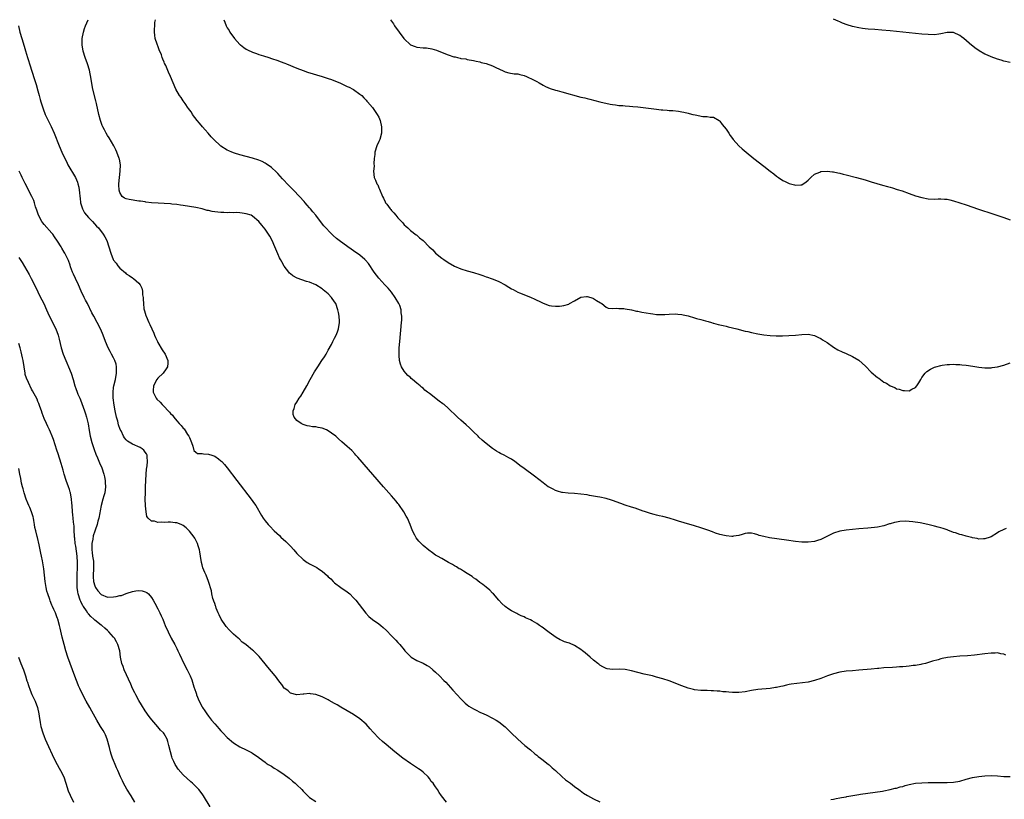
# Model space of a CAD drawing. Units: inches. Extents: x 2622000 to 2625000, y 1482000 to 1485000.
# Drawn here: x 2624131 to 2624443, y 1484378 to 1484625 of the extents above; entities that cross this region are included whole.
import ezdxf

# ---------------------------------------------------------------- set-up
doc = ezdxf.new("R2010")
doc.units = ezdxf.units.IN
doc.header["$MEASUREMENT"] = 0
doc.layers.add('LD26221482_10ft', color=81, linetype='Continuous')

msp = doc.modelspace()

# ---------------------------------------------------------------- linework, layer by layer
at = {"layer": 'LD26221482_10ft'}
for points, elevation in [([(2624443.6, 1484423.6), (2624443, 1484423.87), (2624442.03, 1484424.03), (2624441, 1484424.29), (2624440.27, 1484424.27), (2624439, 1484424.28), (2624437, 1484424.05), (2624433.63, 1484423.63), (2624431.42, 1484423.42), (2624429, 1484423.24), (2624427, 1484423.06), (2624425.16, 1484422.84), (2624423.45, 1484422.55), (2624423, 1484422.42), (2624422.14, 1484422.14), (2624420.33, 1484421.67), (2624418.83, 1484421.17), (2624418.21, 1484421), (2624417, 1484420.7), (2624416.67, 1484420.67), (2624415, 1484420.35), (2624414.29, 1484420.29), (2624413, 1484420.1), (2624412.05, 1484420.05), (2624411, 1484419.93), (2624409.88, 1484419.88), (2624409, 1484419.8), (2624407.74, 1484419.74), (2624405, 1484419.54), (2624403.39, 1484419.39), (2624403, 1484419.38), (2624401, 1484419.21), (2624397, 1484418.82), (2624395, 1484418.68), (2624393, 1484418.52), (2624391, 1484418.19), (2624389, 1484417.64), (2624387.07, 1484417), (2624385, 1484416.23), (2624383, 1484415.57), (2624381, 1484415.08), (2624379.18, 1484414.82), (2624377.36, 1484414.64), (2624375.6, 1484414.4), (2624375, 1484414.3), (2624374.09, 1484414.09), (2624373, 1484413.82), (2624372.36, 1484413.64), (2624371, 1484413.39), (2624370.69, 1484413.31), (2624368.93, 1484413.07), (2624365, 1484412.67), (2624363, 1484412.36), (2624361, 1484411.99), (2624359, 1484411.74), (2624357, 1484411.77), (2624355.86, 1484411.86), (2624355, 1484411.94), (2624354.01, 1484412.01), (2624353, 1484412.15), (2624352.15, 1484412.15), (2624351, 1484412.32), (2624350.28, 1484412.28), (2624349, 1484412.41), (2624348.37, 1484412.37), (2624347, 1484412.43), (2624345, 1484412.62), (2624344.71, 1484412.71), (2624343, 1484413.14), (2624341, 1484413.89), (2624337, 1484415.46), (2624335, 1484416.13), (2624333, 1484416.67), (2624331.65, 1484417), (2624329, 1484417.61), (2624325, 1484418.65), (2624323, 1484419.05), (2624321.13, 1484419.13), (2624319, 1484419.08), (2624317.31, 1484419.32), (2624317, 1484419.38), (2624315.92, 1484419.92), (2624315, 1484420.46), (2624314.7, 1484420.7), (2624314.38, 1484421), (2624313, 1484422.04), (2624311.94, 1484423), (2624310.31, 1484424.31), (2624309.55, 1484425), (2624309, 1484425.43), (2624307, 1484426.71), (2624305.36, 1484427.36), (2624305, 1484427.52), (2624303.84, 1484427.84), (2624303, 1484428.23), (2624302.44, 1484428.44), (2624301.18, 1484429.18), (2624299, 1484430.78), (2624297.7, 1484431.7), (2624297, 1484432.27), (2624296.55, 1484432.55), (2624295.92, 1484433), (2624295, 1484433.62), (2624293.55, 1484434.45), (2624293, 1484434.75), (2624292.48, 1484435), (2624291.45, 1484435.45), (2624291, 1484435.7), (2624290.1, 1484436.1), (2624289, 1484436.63), (2624288.76, 1484436.76), (2624288.26, 1484437), (2624287, 1484437.65), (2624286.19, 1484438.19), (2624285, 1484439.05), (2624284.01, 1484440.01), (2624283, 1484441.07), (2624281.29, 1484443), (2624281, 1484443.29), (2624280.17, 1484444.17), (2624279, 1484445.11), (2624277.97, 1484445.97), (2624277, 1484446.59), (2624275.68, 1484447.68), (2624275, 1484448.12), (2624274.53, 1484448.53), (2624273, 1484449.52), (2624271.77, 1484450.23), (2624270.82, 1484450.82), (2624270.49, 1484451), (2624269.59, 1484451.59), (2624269, 1484451.89), (2624268.32, 1484452.32), (2624267.08, 1484453), (2624265, 1484454.2), (2624263.55, 1484455), (2624263, 1484455.33), (2624261.99, 1484455.99), (2624260.84, 1484456.84), (2624259, 1484458.4), (2624258.39, 1484459), (2624257.69, 1484459.69), (2624256.8, 1484460.8), (2624256.67, 1484461), (2624256.41, 1484461.59), (2624255.71, 1484463), (2624254.97, 1484465), (2624254.05, 1484467), (2624253.67, 1484467.67), (2624252.88, 1484469), (2624251.31, 1484471.31), (2624251, 1484471.72), (2624250.44, 1484472.44), (2624249, 1484474.11), (2624246.43, 1484477), (2624238.32, 1484486.32), (2624237.7, 1484487), (2624237.38, 1484487.38), (2624236.42, 1484488.42), (2624235, 1484489.75), (2624233.26, 1484491.26), (2624232.18, 1484492.18), (2624231.33, 1484493), (2624230, 1484494), (2624229, 1484494.71), (2624228.42, 1484495), (2624227, 1484495.57), (2624225.75, 1484495.75), (2624225, 1484495.93), (2624224.01, 1484496.01), (2624223, 1484496.17), (2624222.32, 1484496.32), (2624221, 1484496.72), (2624220.8, 1484496.8), (2624220.41, 1484497), (2624219, 1484497.97), (2624218.15, 1484499), (2624217.88, 1484499.88), (2624217.81, 1484501), (2624218.19, 1484501.81), (2624218.49, 1484503), (2624219, 1484503.78), (2624219.74, 1484505), (2624220.29, 1484505.71), (2624221.05, 1484506.95), (2624222.23, 1484509), (2624223.29, 1484511), (2624224.63, 1484513.37), (2624225, 1484513.98), (2624225.65, 1484515), (2624226.98, 1484517.02), (2624227.8, 1484518.2), (2624228.28, 1484519), (2624229, 1484520.22), (2624229.99, 1484522.01), (2624230.46, 1484523), (2624231, 1484524.02), (2624231.49, 1484525), (2624231.92, 1484526.08), (2624232.27, 1484527), (2624232.56, 1484529), (2624232.51, 1484529.49), (2624232.4, 1484531), (2624232.19, 1484532.19), (2624232.01, 1484533), (2624231.35, 1484535), (2624231, 1484535.61), (2624230.04, 1484537), (2624229, 1484538.1), (2624227.94, 1484539), (2624227.41, 1484539.41), (2624227, 1484539.72), (2624225, 1484540.93), (2624223, 1484541.79), (2624222.04, 1484542.04), (2624219.1, 1484543.1), (2624217.78, 1484543.78), (2624217, 1484544.48), (2624216.71, 1484544.71), (2624216.51, 1484545), (2624215, 1484546.93), (2624214.22, 1484548.22), (2624213.84, 1484549), (2624213.55, 1484549.55), (2624213, 1484550.74), (2624212.32, 1484552.32), (2624212.05, 1484553), (2624211.17, 1484555), (2624210.43, 1484556.43), (2624209, 1484558.62), (2624207.9, 1484559.9), (2624207, 1484561.05), (2624205, 1484562.77), (2624204.51, 1484563), (2624203, 1484563.52), (2624201.73, 1484563.73), (2624201, 1484563.8), (2624199.84, 1484563.84), (2624199, 1484563.81), (2624197.84, 1484563.84), (2624197, 1484563.79), (2624195.88, 1484563.88), (2624195, 1484563.88), (2624194.01, 1484564.01), (2624193, 1484564.1), (2624192.23, 1484564.23), (2624191, 1484564.49), (2624190.57, 1484564.57), (2624189, 1484565.02), (2624187, 1484565.5), (2624183, 1484566.08), (2624182.22, 1484566.22), (2624181, 1484566.4), (2624179.43, 1484566.57), (2624179, 1484566.64), (2624177, 1484566.76), (2624175.15, 1484566.85), (2624172.95, 1484567), (2624171.21, 1484567.21), (2624171, 1484567.22), (2624169.47, 1484567.47), (2624169, 1484567.51), (2624165.96, 1484567.96), (2624165, 1484568.22), (2624164.45, 1484568.45), (2624163.72, 1484569), (2624163, 1484570.19), (2624162.76, 1484571), (2624162.65, 1484572.65), (2624162.64, 1484573), (2624162.8, 1484575), (2624163.07, 1484577), (2624163.12, 1484579), (2624162.82, 1484580.82), (2624162.77, 1484581), (2624162.05, 1484583), (2624161.72, 1484583.72), (2624161.07, 1484585), (2624159.54, 1484587.54), (2624159, 1484588.33), (2624158.58, 1484589), (2624158.07, 1484590.07), (2624157.54, 1484591), (2624157.41, 1484591.41), (2624156.79, 1484593), (2624156.26, 1484595), (2624155.53, 1484598.47), (2624155.31, 1484599.31), (2624154.43, 1484603), (2624154.18, 1484604.18), (2624153.84, 1484606.16), (2624153.3, 1484609), (2624152.71, 1484611), (2624151.96, 1484613), (2624151.31, 1484615), (2624151, 1484617), (2624151.06, 1484619), (2624151.4, 1484621), (2624151.77, 1484622.23), (2624152.04, 1484623), (2624152.94, 1484625)], 10840), ([(2624443.7, 1484463.7), (2624443, 1484463.48), (2624441.36, 1484462.64), (2624441, 1484462.39), (2624439, 1484461.15), (2624438.61, 1484461), (2624437, 1484460.5), (2624436.51, 1484460.51), (2624435, 1484460.41), (2624434.54, 1484460.54), (2624433, 1484460.78), (2624432.85, 1484460.85), (2624432.29, 1484461), (2624431, 1484461.32), (2624429.69, 1484461.69), (2624429, 1484461.86), (2624427.67, 1484462.33), (2624427, 1484462.52), (2624425.21, 1484463.21), (2624425, 1484463.33), (2624423.71, 1484463.71), (2624423, 1484464), (2624422.17, 1484464.17), (2624421, 1484464.49), (2624418.94, 1484465), (2624416.51, 1484465.49), (2624414.1, 1484465.9), (2624413, 1484466), (2624411.92, 1484466.08), (2624410.01, 1484465.99), (2624409, 1484465.78), (2624408.31, 1484465.69), (2624407, 1484465.27), (2624406.78, 1484465.22), (2624405, 1484464.61), (2624403, 1484464.14), (2624402.04, 1484464.04), (2624401, 1484463.91), (2624399.85, 1484463.85), (2624397, 1484463.64), (2624395, 1484463.45), (2624393, 1484463.23), (2624391, 1484462.92), (2624389, 1484462.28), (2624388.14, 1484461.86), (2624386.53, 1484461), (2624385, 1484460.23), (2624383.91, 1484459.91), (2624383, 1484459.62), (2624381, 1484459.41), (2624379.42, 1484459.42), (2624379, 1484459.44), (2624377, 1484459.65), (2624374.1, 1484460.1), (2624368.79, 1484460.79), (2624367, 1484461.16), (2624365.52, 1484461.52), (2624365, 1484461.72), (2624363.95, 1484462.05), (2624363, 1484462.24), (2624361.73, 1484462.27), (2624361, 1484462.17), (2624360.12, 1484461.88), (2624359, 1484461.55), (2624357.34, 1484461.34), (2624357, 1484461.25), (2624356.77, 1484461.23), (2624355, 1484461.42), (2624354.49, 1484461.51), (2624353, 1484461.89), (2624351.69, 1484462.31), (2624350.66, 1484462.66), (2624349.2, 1484463.2), (2624347, 1484463.97), (2624345, 1484464.58), (2624344.66, 1484464.66), (2624343.55, 1484465), (2624339.95, 1484466.05), (2624339, 1484466.38), (2624337, 1484466.98), (2624335, 1484467.53), (2624333.78, 1484467.78), (2624333, 1484468.01), (2624332.18, 1484468.18), (2624331, 1484468.55), (2624329.16, 1484469.16), (2624328.73, 1484469.27), (2624327, 1484469.88), (2624326.2, 1484470.2), (2624325, 1484470.5), (2624323, 1484471.15), (2624321.69, 1484471.69), (2624319, 1484472.65), (2624318.72, 1484472.72), (2624317, 1484473.2), (2624315, 1484473.64), (2624314.23, 1484473.77), (2624313, 1484474.03), (2624311.77, 1484474.23), (2624311, 1484474.39), (2624309, 1484474.65), (2624307, 1484474.79), (2624305, 1484474.89), (2624303.14, 1484475.15), (2624303, 1484475.17), (2624301.6, 1484475.6), (2624301, 1484475.81), (2624300.19, 1484476.19), (2624299, 1484476.8), (2624298.66, 1484477), (2624297, 1484478.24), (2624294.31, 1484480.31), (2624291, 1484482.79), (2624289.71, 1484483.71), (2624289, 1484484.28), (2624288.03, 1484485), (2624287, 1484485.67), (2624286.18, 1484486.18), (2624284.74, 1484487), (2624283.55, 1484487.55), (2624283, 1484487.83), (2624282.25, 1484488.25), (2624281, 1484489.05), (2624279, 1484490.63), (2624277.77, 1484491.77), (2624276.72, 1484492.72), (2624276.45, 1484493), (2624275, 1484494.37), (2624273.69, 1484495.69), (2624272.62, 1484496.62), (2624271, 1484498.1), (2624269.91, 1484499), (2624269.47, 1484499.47), (2624269, 1484499.93), (2624267.8, 1484501), (2624267, 1484501.84), (2624265.7, 1484503), (2624265.28, 1484503.28), (2624264.12, 1484504.12), (2624261, 1484506.5), (2624260.43, 1484507), (2624259.62, 1484507.62), (2624259, 1484508.17), (2624258.53, 1484508.53), (2624258.04, 1484509), (2624257, 1484509.84), (2624255.64, 1484511), (2624255.28, 1484511.28), (2624255, 1484511.55), (2624254.19, 1484512.19), (2624253.5, 1484513), (2624253, 1484513.64), (2624252.18, 1484515), (2624251.82, 1484515.82), (2624251.58, 1484517), (2624251.47, 1484518.53), (2624251.4, 1484519), (2624251.39, 1484519.39), (2624251.45, 1484521), (2624251.6, 1484523), (2624252.18, 1484529), (2624252.24, 1484529.76), (2624252.29, 1484531), (2624252.1, 1484532.1), (2624252.07, 1484533), (2624251.62, 1484534.38), (2624251.36, 1484535), (2624251, 1484535.6), (2624250.45, 1484536.45), (2624250.2, 1484537), (2624249, 1484538.64), (2624247.94, 1484539.94), (2624246.95, 1484540.95), (2624246, 1484542), (2624245, 1484543.06), (2624243.55, 1484545), (2624241.69, 1484547.69), (2624240.76, 1484548.76), (2624240.52, 1484549), (2624239, 1484550.33), (2624237, 1484551.78), (2624236.25, 1484552.25), (2624235.14, 1484553), (2624232.41, 1484555), (2624231.63, 1484555.63), (2624230.56, 1484556.56), (2624229.54, 1484557.54), (2624228.16, 1484559), (2624227.62, 1484559.62), (2624226.53, 1484561), (2624225.03, 1484563), (2624224.12, 1484564.12), (2624223.37, 1484565), (2624223, 1484565.39), (2624222.25, 1484566.26), (2624221.64, 1484567), (2624221.33, 1484567.33), (2624219.92, 1484569), (2624217.98, 1484571), (2624216.45, 1484572.45), (2624214.51, 1484574.51), (2624213, 1484576.23), (2624212.62, 1484576.62), (2624211, 1484578.2), (2624209.34, 1484579.34), (2624209, 1484579.53), (2624208, 1484580), (2624207, 1484580.43), (2624205, 1484581.1), (2624201, 1484582.17), (2624199.32, 1484582.68), (2624198.42, 1484583), (2624197.48, 1484583.48), (2624197, 1484583.67), (2624195, 1484584.87), (2624194.81, 1484585), (2624192.73, 1484587), (2624191.92, 1484587.92), (2624190.92, 1484589), (2624190.04, 1484590.04), (2624189.14, 1484591), (2624188.2, 1484592.2), (2624187.5, 1484593), (2624186.02, 1484595), (2624185.64, 1484595.64), (2624185, 1484596.44), (2624184.78, 1484596.78), (2624184.59, 1484597), (2624183.61, 1484598.39), (2624183, 1484599.32), (2624182.37, 1484600.37), (2624181.89, 1484601), (2624180.73, 1484603), (2624179.83, 1484605), (2624179.04, 1484607), (2624178.38, 1484608.38), (2624177.48, 1484610.52), (2624177.22, 1484611), (2624177.13, 1484611.13), (2624177, 1484611.54), (2624176.53, 1484612.53), (2624176.41, 1484613), (2624176.11, 1484613.89), (2624175.42, 1484615.42), (2624175, 1484616.66), (2624174.89, 1484616.89), (2624174.8, 1484617.2), (2624174.2, 1484619), (2624174.04, 1484620.04), (2624173.94, 1484621), (2624173.95, 1484621.95), (2624174, 1484623), (2624174.09, 1484624.09), (2624174.22, 1484625)], 10830), ([(2624195.92, 1484625), (2624196.21, 1484624.21), (2624196.68, 1484623), (2624197, 1484622.44), (2624197.55, 1484621.55), (2624197.85, 1484621), (2624199.29, 1484619), (2624201, 1484617.14), (2624201.16, 1484617), (2624202.19, 1484616.19), (2624203, 1484615.63), (2624203.41, 1484615.41), (2624205, 1484614.66), (2624206.23, 1484614.23), (2624207, 1484613.99), (2624208.47, 1484613.53), (2624210.11, 1484613), (2624211, 1484612.73), (2624213, 1484612.08), (2624213.79, 1484611.79), (2624215.22, 1484611.22), (2624215.73, 1484611), (2624219, 1484609.66), (2624221, 1484608.9), (2624222.41, 1484608.41), (2624227, 1484606.99), (2624229, 1484606.33), (2624229.99, 1484605.99), (2624232.87, 1484604.87), (2624235, 1484603.87), (2624235.57, 1484603.57), (2624236.71, 1484603), (2624237, 1484602.82), (2624239, 1484601.43), (2624239.56, 1484601), (2624240.24, 1484600.24), (2624241, 1484599.49), (2624241.21, 1484599.21), (2624241.41, 1484599), (2624243, 1484597.15), (2624243.88, 1484595.88), (2624244.52, 1484595), (2624245, 1484594.06), (2624245.45, 1484593), (2624245.85, 1484591), (2624245.8, 1484589), (2624245.27, 1484587), (2624245.2, 1484586.8), (2624245, 1484586.34), (2624244.4, 1484585), (2624243.77, 1484583), (2624243.73, 1484582.27), (2624243.56, 1484581), (2624243.43, 1484579.43), (2624243.47, 1484578.53), (2624243.32, 1484577), (2624243.56, 1484575), (2624243.9, 1484574.1), (2624244.4, 1484573), (2624244.63, 1484572.63), (2624245, 1484571.73), (2624245.24, 1484571.24), (2624246.19, 1484569), (2624246.46, 1484568.46), (2624247, 1484567.23), (2624247.13, 1484567), (2624247.49, 1484566.51), (2624248.63, 1484565), (2624248.81, 1484564.81), (2624249, 1484564.54), (2624249.79, 1484563.79), (2624250.37, 1484563), (2624251, 1484562.18), (2624252.15, 1484561), (2624252.58, 1484560.58), (2624253, 1484559.99), (2624253.54, 1484559.54), (2624254.16, 1484559), (2624254.63, 1484558.63), (2624255, 1484558.23), (2624256.86, 1484556.86), (2624257, 1484556.71), (2624257.91, 1484555.91), (2624259.02, 1484555), (2624260.96, 1484553), (2624262.05, 1484552.05), (2624263, 1484550.98), (2624265, 1484549.41), (2624265.56, 1484549), (2624267, 1484548.04), (2624269, 1484546.89), (2624271, 1484546.02), (2624273, 1484545.41), (2624275, 1484544.89), (2624277, 1484544.23), (2624277.89, 1484543.89), (2624279, 1484543.55), (2624279.39, 1484543.39), (2624280.61, 1484543), (2624281.22, 1484542.78), (2624283, 1484542.03), (2624285, 1484541), (2624286.22, 1484540.22), (2624287, 1484539.74), (2624287.52, 1484539.52), (2624289, 1484538.68), (2624289.59, 1484538.41), (2624293, 1484537.05), (2624294.45, 1484536.45), (2624295, 1484536.13), (2624295.79, 1484535.79), (2624297, 1484535.15), (2624299, 1484534.43), (2624299.67, 1484534.33), (2624301, 1484534.16), (2624302.24, 1484534.24), (2624303, 1484534.27), (2624303.61, 1484534.39), (2624305.13, 1484534.87), (2624305.35, 1484535), (2624307, 1484535.88), (2624308.98, 1484537.02), (2624310.74, 1484537.26), (2624311, 1484537.27), (2624312.1, 1484537), (2624312.74, 1484536.74), (2624313, 1484536.65), (2624313.96, 1484535.96), (2624315.21, 1484535.21), (2624315.63, 1484535), (2624317, 1484533.85), (2624317.59, 1484533.59), (2624319, 1484533.44), (2624320.42, 1484533.58), (2624321, 1484533.46), (2624322.57, 1484533.43), (2624323, 1484533.32), (2624324.98, 1484533.02), (2624326.65, 1484532.65), (2624327, 1484532.61), (2624328.33, 1484532.33), (2624331, 1484531.87), (2624331.78, 1484531.78), (2624333, 1484531.59), (2624333.6, 1484531.6), (2624335, 1484531.53), (2624335.61, 1484531.61), (2624337, 1484531.71), (2624339, 1484531.81), (2624339.69, 1484531.69), (2624341, 1484531.55), (2624341.42, 1484531.42), (2624343, 1484531.1), (2624345, 1484530.49), (2624345.66, 1484530.34), (2624347, 1484529.93), (2624348.44, 1484529.56), (2624349.3, 1484529.3), (2624350.42, 1484529), (2624350.85, 1484528.85), (2624351, 1484528.83), (2624352.44, 1484528.44), (2624354.08, 1484528.08), (2624355, 1484527.83), (2624355.69, 1484527.69), (2624357, 1484527.34), (2624358.4, 1484527), (2624361, 1484526.33), (2624361.86, 1484526.14), (2624363, 1484525.85), (2624365, 1484525.42), (2624367, 1484525.1), (2624368.91, 1484524.91), (2624370.83, 1484524.83), (2624372.81, 1484524.81), (2624374.89, 1484524.89), (2624377, 1484525.05), (2624379, 1484525.25), (2624381, 1484525.35), (2624383, 1484524.95), (2624384.28, 1484524.28), (2624385, 1484523.99), (2624385.57, 1484523.57), (2624387, 1484522.65), (2624389, 1484521.25), (2624390.39, 1484520.39), (2624391.72, 1484519.72), (2624393, 1484519.16), (2624395, 1484518.26), (2624397, 1484517.08), (2624398.1, 1484516.1), (2624399.14, 1484515.14), (2624401, 1484513.25), (2624403, 1484511.56), (2624403.36, 1484511.36), (2624405, 1484510.17), (2624405.79, 1484509.79), (2624407, 1484508.96), (2624408.4, 1484508.4), (2624409, 1484508.06), (2624409.85, 1484507.85), (2624411, 1484507.44), (2624411.47, 1484507.47), (2624413, 1484507.35), (2624413.88, 1484507.88), (2624415, 1484508.44), (2624415.42, 1484509), (2624416.04, 1484509.96), (2624416.64, 1484511), (2624417, 1484511.57), (2624418.09, 1484513), (2624418.53, 1484513.47), (2624419.71, 1484514.29), (2624421, 1484514.87), (2624421.4, 1484515), (2624423, 1484515.43), (2624423.49, 1484515.49), (2624425, 1484515.73), (2624425.73, 1484515.73), (2624427, 1484515.8), (2624427.74, 1484515.74), (2624429, 1484515.7), (2624429.62, 1484515.62), (2624431, 1484515.51), (2624433.19, 1484515.19), (2624435, 1484514.9), (2624437, 1484514.69), (2624437.32, 1484514.68), (2624439, 1484514.7), (2624439.28, 1484514.72), (2624441, 1484514.93), (2624443, 1484515.47), (2624445, 1484516.24)], 10820), ([(2624248.67, 1484625), (2624249, 1484624.48), (2624249.64, 1484623.64), (2624249.99, 1484623), (2624251.42, 1484621), (2624252.95, 1484619), (2624253, 1484618.94), (2624255, 1484617.06), (2624256.47, 1484616.47), (2624257, 1484616.31), (2624259, 1484616.11), (2624260.06, 1484616.06), (2624261.79, 1484615.79), (2624263.31, 1484615.31), (2624263.97, 1484615), (2624267, 1484613.83), (2624268.73, 1484613.27), (2624269, 1484613.2), (2624269.19, 1484613.19), (2624269.9, 1484613), (2624270.81, 1484612.81), (2624271, 1484612.73), (2624272.56, 1484612.56), (2624273, 1484612.42), (2624275, 1484612.1), (2624275.8, 1484611.8), (2624277, 1484611.64), (2624277.44, 1484611.44), (2624279, 1484611.11), (2624281, 1484610.38), (2624282.28, 1484609.72), (2624283, 1484609.38), (2624284.64, 1484608.64), (2624285, 1484608.42), (2624286.16, 1484608.16), (2624287.86, 1484607.86), (2624289, 1484607.83), (2624289.62, 1484607.62), (2624291, 1484607.3), (2624291.75, 1484607), (2624293.97, 1484605.97), (2624295, 1484605.4), (2624295.8, 1484605), (2624297, 1484604.28), (2624297.84, 1484603.84), (2624299.22, 1484603.22), (2624301, 1484602.64), (2624301.48, 1484602.52), (2624303, 1484602.08), (2624309, 1484600.47), (2624310.2, 1484600.2), (2624311, 1484599.98), (2624311.81, 1484599.81), (2624315.03, 1484599), (2624318.27, 1484598.27), (2624319, 1484598.13), (2624319.99, 1484598.01), (2624321, 1484597.83), (2624322.24, 1484597.76), (2624323, 1484597.66), (2624324.41, 1484597.59), (2624325.48, 1484597.48), (2624327, 1484597.35), (2624333, 1484596.62), (2624334.47, 1484596.47), (2624335, 1484596.4), (2624336.32, 1484596.32), (2624337, 1484596.22), (2624338.17, 1484596.17), (2624339.96, 1484595.96), (2624341, 1484595.82), (2624341.64, 1484595.64), (2624343, 1484595.37), (2624343.28, 1484595.28), (2624344.44, 1484595), (2624345.21, 1484594.79), (2624347.67, 1484594.33), (2624349, 1484594.31), (2624349.91, 1484594.09), (2624351, 1484594.06), (2624352.76, 1484593), (2624353, 1484592.82), (2624353.74, 1484591.74), (2624354.43, 1484591), (2624355, 1484590.35), (2624355.83, 1484589), (2624356.3, 1484588.3), (2624357, 1484587.39), (2624357.26, 1484587), (2624359.07, 1484585), (2624360.06, 1484584.06), (2624361.31, 1484583), (2624363.8, 1484581), (2624367, 1484578.53), (2624369, 1484576.97), (2624370.14, 1484576.14), (2624371, 1484575.38), (2624371.6, 1484575), (2624373, 1484574.05), (2624373.73, 1484573.73), (2624375, 1484573.13), (2624376.67, 1484572.67), (2624377, 1484572.55), (2624378.7, 1484572.7), (2624379, 1484572.67), (2624380.41, 1484573.59), (2624381, 1484574.15), (2624381.85, 1484575), (2624383, 1484576), (2624384.69, 1484576.69), (2624385, 1484576.84), (2624387, 1484576.96), (2624388.75, 1484576.75), (2624389, 1484576.74), (2624390.44, 1484576.44), (2624391, 1484576.35), (2624392.07, 1484576.07), (2624393, 1484575.86), (2624396.28, 1484575), (2624399, 1484574.21), (2624401, 1484573.61), (2624404.58, 1484572.58), (2624406.15, 1484572.15), (2624407, 1484571.89), (2624407.7, 1484571.7), (2624409.22, 1484571.22), (2624410.72, 1484570.72), (2624413, 1484569.88), (2624415, 1484569.21), (2624417, 1484568.61), (2624419, 1484568.18), (2624421, 1484568.14), (2624422.18, 1484568.18), (2624423, 1484568.24), (2624424.13, 1484568.13), (2624425, 1484568.08), (2624425.86, 1484567.86), (2624427, 1484567.6), (2624431, 1484566.33), (2624434.98, 1484564.98), (2624439.44, 1484563.44), (2624443, 1484562.26), (2624445, 1484561.61)], 10810), ([(2624445, 1484611.39), (2624443, 1484611.89), (2624442.13, 1484612.13), (2624441, 1484612.48), (2624439, 1484613.19), (2624437.75, 1484613.75), (2624437, 1484614.11), (2624435.16, 1484615.16), (2624435, 1484615.27), (2624433.93, 1484615.93), (2624433, 1484616.72), (2624432.83, 1484616.83), (2624430.32, 1484619), (2624429.55, 1484619.54), (2624429, 1484619.98), (2624427, 1484620.91), (2624425, 1484620.89), (2624423, 1484620.47), (2624422.42, 1484620.42), (2624421, 1484620.23), (2624419, 1484620.26), (2624417, 1484620.41), (2624415, 1484620.59), (2624413, 1484620.8), (2624409, 1484621.25), (2624407, 1484621.46), (2624404.32, 1484621.68), (2624402.16, 1484621.84), (2624399.96, 1484622.04), (2624399, 1484622.14), (2624398.25, 1484622.25), (2624397, 1484622.41), (2624395, 1484622.86), (2624393.37, 1484623.37), (2624391.9, 1484623.9), (2624391, 1484624.28), (2624390.48, 1484624.48), (2624389, 1484625.11)], 10800), ([(2624130.91, 1484623), (2624131.33, 1484621), (2624131.89, 1484619), (2624132.63, 1484616.63), (2624133.12, 1484615.12), (2624133.76, 1484613), (2624134.03, 1484612.03), (2624134.35, 1484611), (2624135.94, 1484606.06), (2624136.47, 1484604.47), (2624137, 1484602.49), (2624137.36, 1484601), (2624137.73, 1484599.73), (2624137.92, 1484599), (2624138.7, 1484596.7), (2624139.34, 1484595), (2624140.24, 1484593), (2624141.17, 1484591.17), (2624142.16, 1484589), (2624143.69, 1484585), (2624144.55, 1484583), (2624145.51, 1484581), (2624146.04, 1484580.04), (2624146.53, 1484579), (2624148.87, 1484575), (2624149.51, 1484573.51), (2624149.69, 1484573), (2624149.93, 1484571.93), (2624150.11, 1484571), (2624150.22, 1484570.22), (2624150.33, 1484569), (2624150.41, 1484568.41), (2624150.54, 1484567), (2624150.63, 1484566.63), (2624151.08, 1484565), (2624151.77, 1484563.77), (2624152.36, 1484563), (2624153, 1484562.29), (2624154.28, 1484561), (2624155.58, 1484559.58), (2624156.16, 1484559), (2624157.71, 1484557), (2624158.2, 1484556.2), (2624158.81, 1484555), (2624159.51, 1484553), (2624160.06, 1484551), (2624160.85, 1484549), (2624161, 1484548.76), (2624161.79, 1484547.79), (2624162.37, 1484547), (2624163, 1484546.23), (2624164.73, 1484544.73), (2624165, 1484544.45), (2624165.93, 1484543.93), (2624167, 1484543.16), (2624167.25, 1484543), (2624169, 1484541.51), (2624169.38, 1484541), (2624169.92, 1484539.92), (2624170.12, 1484539), (2624170.18, 1484537.82), (2624170.32, 1484537), (2624170.39, 1484536.39), (2624170.41, 1484535), (2624170.6, 1484533.4), (2624170.68, 1484533), (2624170.76, 1484532.76), (2624171, 1484531.95), (2624171.23, 1484531.23), (2624171.27, 1484531), (2624172.14, 1484529), (2624172.41, 1484528.41), (2624173.13, 1484527), (2624173.68, 1484525.68), (2624173.99, 1484525), (2624174.26, 1484524.26), (2624174.84, 1484523), (2624175, 1484522.69), (2624176.37, 1484520.37), (2624177.31, 1484519), (2624178.18, 1484517), (2624178.11, 1484516.11), (2624178.06, 1484515), (2624177.67, 1484514.33), (2624176.65, 1484513), (2624175, 1484511.37), (2624174.68, 1484511), (2624173.59, 1484509), (2624173.49, 1484507.49), (2624173.51, 1484507), (2624174.08, 1484505.92), (2624174.5, 1484505), (2624174.73, 1484504.73), (2624175.76, 1484503.76), (2624176.41, 1484503), (2624177, 1484502.45), (2624178.28, 1484501), (2624178.66, 1484500.66), (2624179, 1484500.22), (2624179.63, 1484499.63), (2624180.02, 1484499), (2624181, 1484497.91), (2624181.77, 1484497), (2624182.4, 1484496.4), (2624183, 1484495.58), (2624183.3, 1484495.3), (2624184.44, 1484493.56), (2624184.84, 1484493), (2624185, 1484492.55), (2624185.7, 1484491), (2624186.13, 1484489.87), (2624186.42, 1484488.42), (2624187, 1484487.92), (2624187.55, 1484487.55), (2624189, 1484487.5), (2624189.41, 1484487.41), (2624191, 1484487.32), (2624192.09, 1484487), (2624193, 1484486.68), (2624194.21, 1484485.79), (2624195, 1484485.24), (2624195.24, 1484485), (2624196.06, 1484484.06), (2624196.92, 1484483), (2624200.02, 1484479), (2624204.61, 1484473), (2624205.6, 1484471.6), (2624206, 1484471), (2624207.82, 1484467.82), (2624208.35, 1484467), (2624209, 1484466.17), (2624209.97, 1484465), (2624210.46, 1484464.46), (2624211.89, 1484463), (2624213.49, 1484461.49), (2624213.98, 1484461), (2624215.58, 1484459.58), (2624216.14, 1484459), (2624217, 1484458.14), (2624218.04, 1484457), (2624219, 1484455.87), (2624221, 1484453.89), (2624222.28, 1484453), (2624222.72, 1484452.72), (2624223, 1484452.57), (2624224.07, 1484452.07), (2624225.37, 1484451.37), (2624225.84, 1484451), (2624227, 1484450.22), (2624228.71, 1484448.71), (2624229, 1484448.43), (2624229.77, 1484447.77), (2624230.52, 1484447), (2624231, 1484446.57), (2624233, 1484445.01), (2624235, 1484443.64), (2624235.37, 1484443.37), (2624235.77, 1484443), (2624237, 1484441.81), (2624237.7, 1484441), (2624240.91, 1484436.91), (2624241.88, 1484435.88), (2624243, 1484434.93), (2624245, 1484433.5), (2624245.66, 1484433), (2624246.39, 1484432.39), (2624247.44, 1484431.44), (2624249, 1484429.75), (2624249.77, 1484429), (2624250.35, 1484428.35), (2624251, 1484427.65), (2624251.34, 1484427.34), (2624251.67, 1484427), (2624253, 1484425.32), (2624253.27, 1484425), (2624255, 1484423.19), (2624255.25, 1484423), (2624257, 1484421.94), (2624259, 1484421.05), (2624260.35, 1484420.35), (2624261, 1484419.92), (2624262.15, 1484419), (2624263, 1484418.22), (2624264.26, 1484417), (2624265.58, 1484415.58), (2624266.19, 1484415), (2624268.48, 1484412.48), (2624269.77, 1484411), (2624271, 1484409.73), (2624271.67, 1484409), (2624272.36, 1484408.36), (2624273, 1484407.88), (2624273.48, 1484407.48), (2624275, 1484406.55), (2624275.86, 1484406.14), (2624277, 1484405.56), (2624278.26, 1484405), (2624279, 1484404.65), (2624281, 1484403.65), (2624282.16, 1484403), (2624283, 1484402.43), (2624285, 1484400.88), (2624285.97, 1484399.97), (2624286.89, 1484399), (2624289, 1484396.93), (2624291.24, 1484395), (2624293, 1484393.55), (2624294.38, 1484392.38), (2624295, 1484391.91), (2624295.5, 1484391.5), (2624296.16, 1484391), (2624297, 1484390.34), (2624298.77, 1484389), (2624299, 1484388.8), (2624299.93, 1484387.93), (2624301.01, 1484387.01), (2624303, 1484385.14), (2624304.14, 1484384.14), (2624305.67, 1484383), (2624307, 1484381.98), (2624308.39, 1484381), (2624308.73, 1484380.73), (2624309.88, 1484379.88), (2624311.12, 1484379.12), (2624313, 1484378.02), (2624315, 1484377.1)], 10850), ([(2624266.4, 1484377), (2624264.87, 1484379), (2624264.12, 1484380.12), (2624263.58, 1484381), (2624263, 1484381.83), (2624262.49, 1484382.49), (2624262.16, 1484383), (2624261.6, 1484383.6), (2624261, 1484384.52), (2624260.58, 1484385), (2624259, 1484386.51), (2624258.38, 1484387), (2624257.54, 1484387.54), (2624255, 1484389.29), (2624252.65, 1484391), (2624250.09, 1484393), (2624247.28, 1484395.28), (2624246.19, 1484396.19), (2624245, 1484397.3), (2624243.24, 1484399.24), (2624242.3, 1484400.3), (2624241, 1484401.69), (2624239, 1484403.4), (2624237, 1484404.76), (2624235, 1484405.97), (2624233, 1484407.15), (2624231.82, 1484407.82), (2624231, 1484408.31), (2624229.27, 1484409.27), (2624229, 1484409.43), (2624228.11, 1484409.89), (2624227, 1484410.44), (2624225, 1484411.16), (2624223.36, 1484411.36), (2624223, 1484411.43), (2624221.29, 1484411.29), (2624221, 1484411.29), (2624219, 1484411.05), (2624217, 1484411.56), (2624216.26, 1484412.26), (2624215.18, 1484413), (2624215, 1484413.18), (2624214.31, 1484414.31), (2624213.63, 1484415), (2624213.39, 1484415.39), (2624213, 1484415.84), (2624212.55, 1484416.55), (2624212.13, 1484417), (2624211, 1484418.38), (2624209.84, 1484419.84), (2624209, 1484420.84), (2624207.13, 1484423.13), (2624207, 1484423.26), (2624206.16, 1484424.16), (2624205.3, 1484425), (2624205, 1484425.22), (2624203, 1484426.86), (2624202.86, 1484427), (2624201.76, 1484427.76), (2624200.73, 1484428.73), (2624200.49, 1484429), (2624199, 1484430.31), (2624197.61, 1484431.61), (2624196.65, 1484432.65), (2624196.39, 1484433), (2624195.1, 1484435), (2624194.43, 1484436.43), (2624194.15, 1484437), (2624193.51, 1484438.49), (2624193.32, 1484439), (2624193.27, 1484439.27), (2624193, 1484439.95), (2624192.75, 1484440.75), (2624192.64, 1484441), (2624192.46, 1484441.54), (2624192.11, 1484443), (2624191.95, 1484443.95), (2624191.07, 1484447), (2624190.26, 1484449), (2624189.85, 1484449.85), (2624189.28, 1484451.28), (2624189, 1484452.24), (2624188.8, 1484453), (2624188.48, 1484455), (2624188.3, 1484456.3), (2624188.15, 1484457), (2624187.75, 1484458.25), (2624187.55, 1484459), (2624187.37, 1484459.37), (2624186.67, 1484460.67), (2624186.46, 1484461), (2624185, 1484462.94), (2624183.95, 1484463.95), (2624183, 1484464.69), (2624182.81, 1484464.81), (2624182.37, 1484465), (2624181, 1484465.54), (2624180.44, 1484465.56), (2624179, 1484465.76), (2624178.29, 1484465.71), (2624177, 1484465.69), (2624176.28, 1484465.72), (2624175, 1484465.66), (2624173.96, 1484466.04), (2624173, 1484466.12), (2624171.95, 1484467), (2624171.5, 1484467.5), (2624171.26, 1484469), (2624171.11, 1484470.89), (2624171.07, 1484471.07), (2624171.02, 1484473), (2624171.04, 1484475.04), (2624171.09, 1484477), (2624171.17, 1484479), (2624171.29, 1484481), (2624171.43, 1484482.57), (2624171.64, 1484483.64), (2624171.75, 1484485), (2624171.58, 1484486.42), (2624171.61, 1484487), (2624171.43, 1484487.43), (2624171, 1484487.97), (2624170.58, 1484488.58), (2624170.07, 1484489), (2624169.41, 1484489.41), (2624167, 1484490.51), (2624165.43, 1484491.43), (2624165, 1484491.81), (2624164.44, 1484492.44), (2624164.14, 1484493), (2624163.34, 1484494.66), (2624163.1, 1484495.1), (2624162.58, 1484496.58), (2624162.28, 1484497.73), (2624161.9, 1484499), (2624161.46, 1484501), (2624161.14, 1484502.86), (2624160.85, 1484505.15), (2624160.81, 1484507), (2624161, 1484508.46), (2624161.08, 1484509), (2624161.54, 1484511), (2624161.9, 1484513), (2624161.89, 1484514.11), (2624161.93, 1484515), (2624161.78, 1484515.78), (2624161.41, 1484517), (2624161, 1484517.81), (2624160.35, 1484519), (2624159.86, 1484519.86), (2624159.27, 1484521), (2624158.44, 1484523), (2624157.71, 1484525), (2624157.51, 1484525.51), (2624156.84, 1484527), (2624155.79, 1484529), (2624154.72, 1484531), (2624154.14, 1484532.14), (2624152.67, 1484535), (2624152.13, 1484536.13), (2624151.66, 1484537), (2624150.75, 1484539), (2624149.86, 1484541), (2624148.88, 1484543), (2624148.31, 1484544.31), (2624147.99, 1484545), (2624147.38, 1484546.62), (2624147.2, 1484547.2), (2624146.69, 1484548.69), (2624145.53, 1484551), (2624145.31, 1484551.31), (2624144.56, 1484552.56), (2624144.34, 1484553), (2624143.24, 1484554.76), (2624142.23, 1484556.23), (2624141.7, 1484557), (2624141.39, 1484557.39), (2624139, 1484560.1), (2624138.6, 1484560.6), (2624138.3, 1484561), (2624137.17, 1484563), (2624136.65, 1484564.65), (2624136.29, 1484565.71), (2624135.92, 1484567), (2624135.67, 1484567.67), (2624135.06, 1484569), (2624134.03, 1484571), (2624133.71, 1484571.71), (2624133, 1484573.04), (2624132.01, 1484575), (2624131.69, 1484575.69), (2624131.03, 1484577)], 10860), ([(2624131, 1484549.64), (2624132.03, 1484548.03), (2624134.24, 1484544.24), (2624134.91, 1484543), (2624135.95, 1484541), (2624137, 1484538.76), (2624137.87, 1484537), (2624138.26, 1484536.26), (2624138.88, 1484535), (2624139.77, 1484533), (2624140.12, 1484532.12), (2624141, 1484530.29), (2624142.65, 1484527), (2624143.42, 1484525), (2624143.74, 1484523.74), (2624144.36, 1484521), (2624144.99, 1484519), (2624145.82, 1484517), (2624146.2, 1484516.2), (2624146.73, 1484515), (2624147.54, 1484513), (2624148.16, 1484511), (2624148.72, 1484509), (2624149, 1484508.16), (2624149.42, 1484507), (2624149.68, 1484506.32), (2624150.24, 1484505), (2624150.49, 1484504.49), (2624151.8, 1484501), (2624152.11, 1484500.11), (2624152.45, 1484499), (2624152.93, 1484496.93), (2624153.25, 1484494.75), (2624153.56, 1484493), (2624154.08, 1484491), (2624154.81, 1484488.81), (2624155.34, 1484487.34), (2624155.87, 1484486.13), (2624156.52, 1484484.52), (2624157.24, 1484483), (2624157.91, 1484481), (2624158.1, 1484480.1), (2624158.29, 1484479), (2624158.34, 1484478.34), (2624158.42, 1484477), (2624158.17, 1484475), (2624157.9, 1484474.1), (2624157.61, 1484473), (2624157.04, 1484471), (2624156.7, 1484469.3), (2624156.67, 1484468.67), (2624156.33, 1484467), (2624155.95, 1484466.04), (2624155.79, 1484465), (2624155.19, 1484463.19), (2624155.08, 1484462.92), (2624154.54, 1484461.46), (2624154.37, 1484460.37), (2624154.08, 1484459), (2624154.06, 1484457), (2624154.16, 1484456.16), (2624154.35, 1484455), (2624154.57, 1484453.43), (2624154.6, 1484453), (2624154.57, 1484451), (2624154.46, 1484449), (2624154.47, 1484448.47), (2624154.6, 1484447), (2624155, 1484445.55), (2624155.26, 1484445), (2624155.96, 1484443.96), (2624157, 1484442.86), (2624159, 1484442.03), (2624161, 1484442.07), (2624161.8, 1484442.2), (2624163, 1484442.51), (2624163.44, 1484442.56), (2624165, 1484443.13), (2624165.23, 1484443.23), (2624167, 1484443.74), (2624168, 1484444), (2624169, 1484444.07), (2624170.03, 1484444.03), (2624171, 1484443.71), (2624171.49, 1484443.49), (2624172, 1484443), (2624173, 1484441.91), (2624173.55, 1484441), (2624174.08, 1484440.08), (2624175, 1484438.25), (2624175.65, 1484437), (2624176.06, 1484436.06), (2624176.54, 1484435), (2624177, 1484433.81), (2624177.34, 1484433), (2624178.23, 1484431), (2624179.25, 1484429), (2624180.36, 1484427), (2624181, 1484425.76), (2624181.38, 1484425), (2624181.88, 1484423.88), (2624183.25, 1484421), (2624184.27, 1484419), (2624185.22, 1484417), (2624185.74, 1484415.74), (2624186, 1484415), (2624186.42, 1484413.58), (2624186.73, 1484412.73), (2624187, 1484411.83), (2624187.22, 1484411.22), (2624187.28, 1484411), (2624188.11, 1484409), (2624189, 1484407.28), (2624189.16, 1484407), (2624189.91, 1484405.91), (2624190.51, 1484405), (2624191, 1484404.31), (2624192.04, 1484403), (2624193, 1484401.83), (2624193.75, 1484401), (2624194.36, 1484400.36), (2624195, 1484399.57), (2624195.56, 1484399), (2624197, 1484397.48), (2624197.58, 1484397), (2624198.38, 1484396.38), (2624199, 1484395.8), (2624201, 1484394.58), (2624203, 1484393.59), (2624204.71, 1484392.71), (2624205, 1484392.54), (2624207, 1484391.18), (2624207.09, 1484391.09), (2624209, 1484389.68), (2624209.36, 1484389.36), (2624209.98, 1484389), (2624210.59, 1484388.59), (2624211, 1484388.39), (2624211.82, 1484387.82), (2624213, 1484387.18), (2624215, 1484385.8), (2624216.58, 1484384.58), (2624217.7, 1484383.7), (2624218.49, 1484383), (2624219, 1484382.53), (2624220.58, 1484381), (2624221, 1484380.51), (2624221.76, 1484379.76), (2624223, 1484378.48), (2624225, 1484377.22)], 10870), ([(2624191.55, 1484375.55), (2624189.46, 1484379), (2624189, 1484379.63), (2624187.93, 1484381), (2624187, 1484381.99), (2624185.96, 1484383), (2624185.45, 1484383.45), (2624183, 1484385.71), (2624181.47, 1484387.47), (2624180.65, 1484388.65), (2624180.46, 1484389), (2624180.05, 1484389.95), (2624179.53, 1484391), (2624179.38, 1484391.38), (2624178.96, 1484392.96), (2624178.53, 1484395), (2624178.19, 1484396.19), (2624177.92, 1484397), (2624177, 1484398.68), (2624176.74, 1484399), (2624175.88, 1484399.88), (2624175, 1484400.93), (2624173.07, 1484403.07), (2624172.2, 1484404.2), (2624171, 1484405.95), (2624169.86, 1484407.86), (2624169, 1484409.2), (2624168.01, 1484411), (2624167.7, 1484411.7), (2624167, 1484413), (2624166.43, 1484414.43), (2624164.38, 1484419), (2624164.02, 1484420.02), (2624163.63, 1484421), (2624163.21, 1484423), (2624162.95, 1484424.95), (2624162.36, 1484427), (2624161.85, 1484427.85), (2624161.25, 1484429), (2624161, 1484429.31), (2624159.52, 1484431), (2624159.24, 1484431.24), (2624159, 1484431.43), (2624158.2, 1484432.2), (2624157.23, 1484433), (2624157, 1484433.14), (2624155, 1484434.69), (2624154.71, 1484435), (2624153.81, 1484435.81), (2624153, 1484436.7), (2624152.86, 1484436.86), (2624152.37, 1484437.63), (2624151.43, 1484439), (2624151.27, 1484439.27), (2624150.6, 1484440.6), (2624150.42, 1484441), (2624149.77, 1484443), (2624149.65, 1484443.65), (2624149.46, 1484445), (2624149.43, 1484445.43), (2624149.4, 1484447.4), (2624149.42, 1484449), (2624149.53, 1484451.53), (2624149.57, 1484453), (2624149.46, 1484455), (2624149, 1484458.11), (2624148.81, 1484459), (2624148.66, 1484460.66), (2624148.6, 1484461), (2624148.56, 1484461.44), (2624148.52, 1484463), (2624148.46, 1484464.46), (2624148.3, 1484465.7), (2624148.18, 1484467), (2624148.1, 1484468.1), (2624148.01, 1484469), (2624147.87, 1484471), (2624147.78, 1484471.78), (2624147.66, 1484473), (2624147.3, 1484475), (2624147.24, 1484475.24), (2624147, 1484476.07), (2624146.7, 1484477), (2624145.97, 1484479), (2624145.32, 1484481), (2624145, 1484482.18), (2624144.36, 1484484.36), (2624143.38, 1484487.38), (2624143, 1484488.61), (2624141.9, 1484491.9), (2624141.51, 1484493), (2624141, 1484494.29), (2624140.7, 1484495), (2624140.12, 1484496.12), (2624139.74, 1484497), (2624139, 1484498.58), (2624138.33, 1484500.33), (2624138.11, 1484501), (2624137.62, 1484502.38), (2624137.31, 1484503.31), (2624137, 1484504), (2624136.72, 1484504.72), (2624135.34, 1484507.34), (2624135, 1484507.94), (2624134, 1484510), (2624133.4, 1484511.4), (2624133, 1484512.6), (2624132.93, 1484512.93), (2624132.33, 1484517), (2624132.13, 1484517.87), (2624131.75, 1484519.75), (2624131.35, 1484521), (2624131, 1484522.33)], 10880), ([(2624167.76, 1484377), (2624166.58, 1484379), (2624165.18, 1484381.18), (2624164.14, 1484383), (2624163.75, 1484383.75), (2624163.18, 1484385), (2624162.37, 1484387), (2624161.94, 1484387.94), (2624161.53, 1484389), (2624161, 1484390.19), (2624160.66, 1484391), (2624160.2, 1484392.2), (2624159.97, 1484393), (2624159.67, 1484394.33), (2624158.97, 1484397), (2624158.38, 1484398.38), (2624158.08, 1484399), (2624157.7, 1484399.7), (2624156.88, 1484401), (2624155.68, 1484403), (2624154.11, 1484405.89), (2624153.49, 1484407), (2624152.33, 1484409), (2624151.22, 1484411), (2624150.26, 1484413), (2624149.9, 1484413.9), (2624149.42, 1484415), (2624149, 1484416.11), (2624147.98, 1484419), (2624147.22, 1484421), (2624146.5, 1484423), (2624145.88, 1484425), (2624145.29, 1484427), (2624145, 1484428.16), (2624144.69, 1484429.31), (2624144.11, 1484432.11), (2624143.88, 1484433), (2624143.27, 1484435), (2624143.19, 1484435.19), (2624143, 1484435.75), (2624142.53, 1484437), (2624142.05, 1484438.05), (2624141.67, 1484439), (2624141.43, 1484439.43), (2624140.87, 1484440.87), (2624140.75, 1484441.25), (2624140.14, 1484443), (2624139.88, 1484443.88), (2624139.63, 1484445), (2624139.29, 1484447), (2624138.89, 1484451), (2624138.51, 1484453.49), (2624138.18, 1484455), (2624137.94, 1484455.94), (2624137.77, 1484457), (2624137.45, 1484458.55), (2624136.87, 1484460.87), (2624136.8, 1484461.2), (2624136.34, 1484463), (2624136.08, 1484464.08), (2624135.95, 1484465), (2624135.73, 1484466.27), (2624135.58, 1484467), (2624135.46, 1484467.46), (2624134.93, 1484469), (2624134.4, 1484470.4), (2624134.08, 1484471), (2624133.82, 1484471.82), (2624133.25, 1484473), (2624132.64, 1484475), (2624132.34, 1484476.34), (2624132.11, 1484477), (2624131.86, 1484478.14), (2624131.56, 1484479.56), (2624131.33, 1484481), (2624131, 1484482.8)], 10890), ([(2624130.85, 1484423), (2624131.65, 1484421), (2624132.4, 1484419), (2624133.06, 1484417), (2624133.49, 1484415.49), (2624133.68, 1484415), (2624133.98, 1484413.98), (2624134.53, 1484412.53), (2624135.12, 1484411.12), (2624136.13, 1484409), (2624136.86, 1484407), (2624137.28, 1484405), (2624137.53, 1484403.53), (2624137.59, 1484403), (2624137.71, 1484402.29), (2624137.98, 1484401), (2624138.55, 1484399), (2624139, 1484397.83), (2624139.34, 1484397), (2624139.85, 1484395.85), (2624142.07, 1484391), (2624143.09, 1484389), (2624143.78, 1484387.78), (2624144.2, 1484387), (2624145.17, 1484385), (2624145.88, 1484383), (2624146.63, 1484380.63), (2624147.2, 1484379.2), (2624148.3, 1484377)], 10900), ([(2624388.18, 1484377.82), (2624389, 1484378), (2624389.87, 1484378.13), (2624391, 1484378.38), (2624391.55, 1484378.45), (2624393, 1484378.75), (2624393.22, 1484378.78), (2624395.14, 1484379.14), (2624397, 1484379.43), (2624397.54, 1484379.54), (2624399.88, 1484379.88), (2624402.18, 1484380.18), (2624404.51, 1484380.51), (2624405, 1484380.6), (2624406.98, 1484380.98), (2624408.6, 1484381.4), (2624409, 1484381.47), (2624410.17, 1484381.83), (2624411, 1484382.02), (2624411.75, 1484382.25), (2624413, 1484382.57), (2624415.01, 1484382.99), (2624417, 1484383.17), (2624419, 1484383.23), (2624425, 1484383.25), (2624427, 1484383.32), (2624429, 1484383.65), (2624431, 1484384.27), (2624433, 1484384.82), (2624435, 1484385.16), (2624437, 1484385.35), (2624439, 1484385.42), (2624441, 1484385.32), (2624443, 1484385.18), (2624445, 1484385.18)], 10850)]:
    msp.add_lwpolyline(points, dxfattribs=dict(at, elevation=elevation))

doc.saveas('drawing.dxf')
